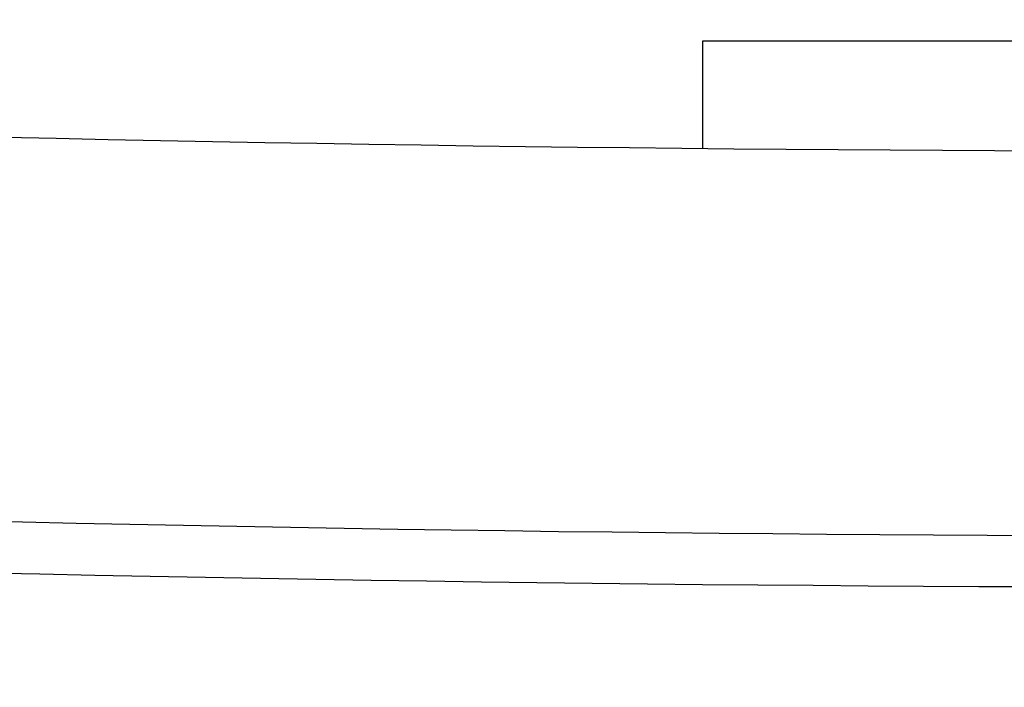
# Model space of a CAD drawing. Units: inches. Extents: x 5569 to 7263, y 1426 to 4713.
# Drawn here: x 5875 to 5919, y 2545 to 2575 of the extents above; entities that cross this region are included whole.
import ezdxf

# ---------------------------------------------------------------- set-up
doc = ezdxf.new("R2010")
doc.units = ezdxf.units.IN
doc.header["$MEASUREMENT"] = 0
doc.layers.get('0').update_dxf_attribs({"color": 4})
doc.layers.get('Defpoints').update_dxf_attribs({"color": 253})
doc.layers.add('WYMIAR', color=41, linetype='Continuous')
doc.styles.get("Standard").update_dxf_attribs({"font": 'GOTHIC.TTF'})
doc.dimstyles.get("Standard").update_dxf_attribs({"dimtxt": 0.18, "dimasz": 0.18, "dimexe": 0.18, "dimexo": 0.0625, "dimgap": 0.09, "dimtad": 1, "dimtih": 1, "dimtoh": 1, "dimdec": 4, "dimzin": 0, "dimdsep": 46, "dimtxsty": 'Standard', "dimcen": 0.09, "dimadec": 0, "dimazin": 0, "dimtfac": 1, "dimtdec": 4, "dimtofl": 0, "dimtmove": 0, "dimatfit": 3, "dimfxl": 1, "dimtolj": 1, "dimtzin": 0, "dimarcsym": 0})

# ---------------------------------------------------------------- blocks, each defined once
blk = doc.blocks.new('*D12')
at = {"layer": 'Defpoints', "color": 0, "transparency": 16777216}
for p in [(5970.946, 3594.34), (5810.62, 2375.277), (6535.891, 2375.277)]:
    blk.add_point(p, dxfattribs=at)
at = {"layer": 'WYMIAR', "color": 0, "lineweight": -2, "transparency": 16777216}
for p, q in [((5971.008, 3594.34), (6536.071, 3594.34)), ((6535.891, 3574.34), (6535.891, 2395.277)), ((5810.683, 2375.277), (6536.071, 2375.277))]:
    blk.add_line(p, q, dxfattribs=at)
at = {"layer": 'WYMIAR', "color": 0, "transparency": 16777216}
for points in [[(6532.558, 3574.34), (6539.225, 3574.34), (6535.891, 3594.34)], [(6532.558, 2395.277), (6539.225, 2395.277), (6535.891, 2375.277)]]:
    blk.add_solid(points, dxfattribs=at)
at = {"layer": 'WYMIAR', "color": 0, "transparency": 16777216, "insert": (6520.388, 2984.808), "char_height": 20, "attachment_point": 5, "rotation": 90}
blk.add_mtext('\\A1;1219', dxfattribs=at)

msp = doc.modelspace()

# ---------------------------------------------------------------- linework, layer by layer
for p, q in [((5905.683, 2569.299), (5905.683, 2574.176)), ((5905.683, 2574.176), (5930.683, 2574.176))]:
    msp.add_line(p, q)
for centre, radius, start, end in [((5930.693, 5102.089), 2532.913, 266.582277, 273.417723), ((5930.686, 5037.388), 2485.625, 266.420179, 273.579821), ((5930.683, 5111.941), 2562.5, 266.420179, 273.579821)]:
    msp.add_arc(centre, radius, start, end)

# ---------------------------------------------------------------- dimensions: what is measured, and where the dimension line sits
at = {"layer": 'WYMIAR'}
dim = msp.add_linear_dim(base=(6535.891, 2375.277), p1=(5970.946, 3594.34), p2=(5810.62, 2375.277), angle=90, dimstyle='Standard', override={"dimtxt": 20, "dimasz": 20, "dimgap": 5, "dimtad": 1, "dimtih": 0, "dimtoh": 0, "dimdec": 0}, dxfattribs=at)
dim.commit()
dim.dimension.update_dxf_attribs({"geometry": '*D12', "text_midpoint": (6520.388, 2984.808)})

doc.saveas('drawing.dxf')
